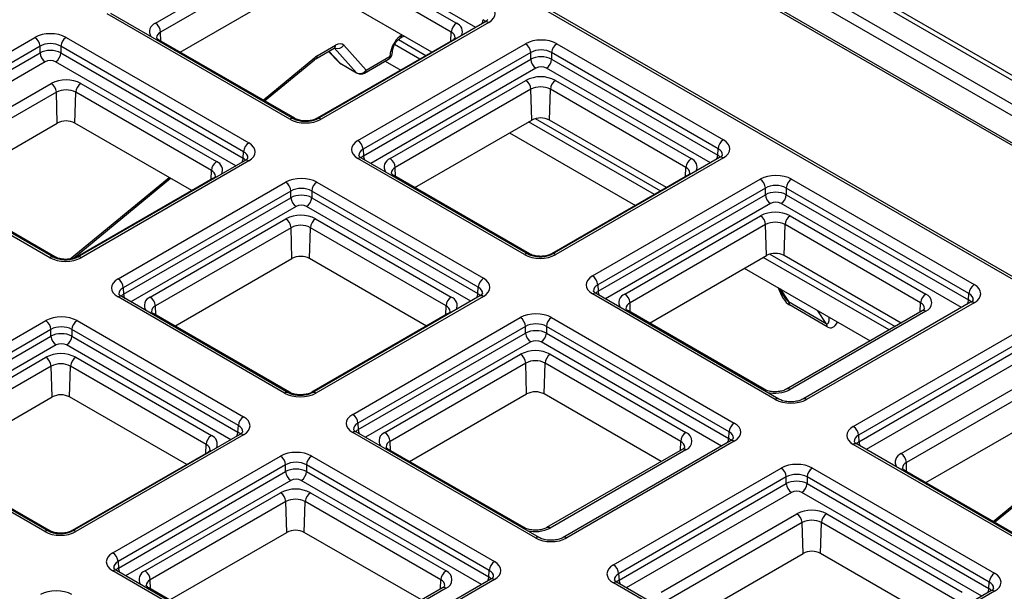
# Model space of a CAD drawing. Units: millimetres. Extents: x 8 to 771, y 1 to 291.
# Drawn here: x 331 to 365, y 172 to 192 of the extents above; entities that cross this region are included whole.
import ezdxf

# ---------------------------------------------------------------- set-up
doc = ezdxf.new("R2010")
doc.units = ezdxf.units.MM

msp = doc.modelspace()

# ---------------------------------------------------------------- linework, layer by layer
at = {"color": 7, "linetype": 'Continuous', "lineweight": 25}
for p, q in [((392.1709, 174.0997), (325.822, 212.4022)), ((392.4209, 174.1245), (326.072, 212.4269)), ((326.6192, 211.1385), (389.982, 174.56)), ((389.8053, 174.261), (326.4425, 210.8395)), ((382.4445, 172.9752), (323.874, 206.7872)), ((382.5695, 172.9876), (323.999, 206.7996)), ((379.2345, 179.3559), (335.9877, 204.3217)), ((379.3595, 179.3682), (336.1126, 204.3341)), ((335.9248, 191.7414), (340.521, 194.3947)), ((341.5325, 194.3947), (346.1287, 191.7414)), ((340.6977, 194.0957), (336.1015, 191.4424)), ((345.952, 191.4424), (341.3558, 194.0957)), ((336.7608, 190.7594), (340.7287, 193.05)), ((345.2926, 190.7594), (341.3247, 193.05)), ((340.4782, 188.4862), (334.284, 192.062)), ((340.6032, 188.4986), (334.409, 192.0744)), ((347.0956, 191.7789), (341.4132, 188.4986)), ((347.2206, 191.7666), (341.5382, 188.4862)), ((326.1523, 187.9796), (331.8347, 191.26)), ((332.8947, 191.26), (339.0889, 187.6842)), ((344.2186, 191.2317), (344.346, 191.3059)), ((332.0113, 190.961), (326.3289, 187.6806)), ((332.0113, 190.735), (332.0113, 190.961)), ((338.9122, 187.3852), (332.718, 190.961)), ((332.718, 190.961), (332.718, 190.735)), ((340.646, 188.5165), (336.0498, 191.1699)), ((346.0037, 191.1699), (341.4075, 188.5165)), ((341.4081, 190.6365), (342.0293, 190.998)), ((342.3098, 190.9964), (343.0675, 190.152)), ((342.7878, 187.7648), (348.4702, 191.0452)), ((349.5302, 191.0452), (355.1756, 187.7862)), ((326.3421, 187.4622), (332.0113, 190.735)), ((332.718, 190.735), (338.899, 187.1668)), ((341.3566, 190.5326), (341.9778, 190.8942)), ((341.7925, 190.7863), (342.1545, 190.4114)), ((342.7454, 190.0635), (341.9877, 190.9079)), ((348.6469, 190.7462), (342.9645, 187.4658)), ((343.0675, 190.152), (343.8791, 190.6245)), ((343.8791, 190.6245), (343.9055, 190.7904)), ((343.9487, 190.6973), (343.9751, 190.8632)), ((348.6469, 190.5202), (348.6469, 190.7462)), ((354.9989, 187.4872), (349.3535, 190.7462)), ((349.3535, 190.7462), (349.3535, 190.5202)), ((339.6207, 189.1084), (341.313, 190.5017)), ((342.1895, 190.3844), (342.7454, 190.0635)), ((342.2093, 190.3686), (342.7652, 190.0477)), ((342.9777, 187.2474), (348.6469, 190.5202)), ((343.016, 190.0481), (343.8276, 190.5206)), ((343.7168, 190.4561), (344.2421, 190.1529)), ((349.3535, 190.5202), (354.9857, 187.2688)), ((327.7931, 187.0471), (332.3893, 189.7004)), ((333.4007, 189.7004), (337.9969, 187.0471)), ((343.8797, 187.1491), (348.4759, 189.8024)), ((349.4874, 189.8024), (354.0836, 187.1491)), ((332.5659, 189.4014), (327.9697, 186.7481)), ((332.597, 188.3556), (332.5659, 189.4014)), ((333.193, 188.3556), (333.2241, 189.4014)), ((337.8203, 186.7481), (333.2241, 189.4014)), ((348.6526, 189.5034), (344.0564, 186.8501)), ((348.6837, 188.4577), (348.6526, 189.5034)), ((349.2797, 188.4577), (349.3108, 189.5034)), ((353.907, 186.8501), (349.3108, 189.5034)), ((328.6291, 186.065), (332.597, 188.3556)), ((337.1609, 186.065), (333.193, 188.3556)), ((344.7158, 186.1671), (348.6837, 188.4577)), ((353.2476, 186.1671), (349.2797, 188.4577)), ((347.9311, 188.0232), (352.197, 185.5606)), ((332.3465, 183.7918), (326.1523, 187.3677)), ((332.4715, 183.8042), (326.2772, 187.3801)), ((338.899, 187.1668), (338.9122, 187.3852)), ((342.9645, 187.4658), (342.9777, 187.2474)), ((354.9857, 187.2688), (354.9989, 187.4872)), ((338.9639, 187.0846), (333.2815, 183.8042)), ((339.0889, 187.0722), (333.4065, 183.7918)), ((348.4332, 183.8939), (342.7878, 187.1529)), ((348.5581, 183.9063), (342.9128, 187.1653)), ((355.0506, 187.1866), (349.3682, 183.9063)), ((355.1756, 187.1743), (349.4932, 183.8939)), ((348.6009, 183.9242), (344.0047, 186.5776)), ((353.9586, 186.5776), (349.3624, 183.9242)), ((332.5142, 183.8222), (327.9181, 186.4755)), ((333.1359, 183.7693), (336.434, 186.4847)), ((337.872, 186.4755), (333.2758, 183.8222)), ((334.6561, 183.0705), (340.3385, 186.3509)), ((341.3985, 186.3509), (347.0439, 183.0919)), ((350.7427, 183.1725), (356.4251, 186.4529)), ((357.4852, 186.4529), (363.6794, 182.8771)), ((340.5151, 186.0519), (334.8327, 182.7715)), ((340.5151, 185.8259), (340.5151, 186.0519)), ((346.8672, 182.7929), (341.2218, 186.0519)), ((341.2218, 186.0519), (341.2218, 185.8259)), ((356.6018, 186.1539), (350.9194, 182.8735)), ((350.9326, 182.6551), (356.6018, 185.9279)), ((356.6018, 185.9279), (356.6018, 186.1539)), ((363.5027, 182.5781), (357.3085, 186.1539)), ((357.3085, 186.1539), (357.3085, 185.9279)), ((357.3085, 185.9279), (363.4895, 182.3597)), ((334.8459, 182.5531), (340.5151, 185.8259)), ((341.2218, 185.8259), (346.854, 182.5745)), ((335.748, 182.4548), (340.3442, 185.1081)), ((341.3557, 185.1081), (345.9519, 182.4548)), ((351.8347, 182.5568), (356.4309, 185.2101)), ((356.6076, 184.9111), (352.0114, 182.2578)), ((356.6386, 183.8654), (356.6076, 184.9111)), ((357.2346, 183.8654), (357.2657, 184.9111)), ((361.8619, 182.2578), (357.2657, 184.9111)), ((357.4424, 185.2101), (362.0386, 182.5568)), ((340.5209, 184.8091), (335.9247, 182.1558)), ((340.552, 183.7633), (340.5209, 184.8091)), ((341.148, 183.7633), (341.179, 184.8091)), ((345.7752, 182.1558), (341.179, 184.8091)), ((336.5841, 181.4727), (340.552, 183.7633)), ((345.1158, 181.4727), (341.148, 183.7633)), ((352.6707, 181.5748), (356.6386, 183.8654)), ((361.2025, 181.5748), (357.2346, 183.8654)), ((355.8861, 183.4309), (360.152, 180.9683)), ((334.8327, 182.7715), (334.8459, 182.5531)), ((346.854, 182.5745), (346.8672, 182.7929)), ((357.0619, 178.9971), (350.8677, 182.573)), ((350.9194, 182.8735), (350.9326, 182.6551)), ((357.0486, 182.7599), (357.2653, 182.432)), ((363.4895, 182.3597), (363.5027, 182.5781)), ((340.3014, 179.1995), (334.6561, 182.4585)), ((340.4264, 179.2119), (334.781, 182.4709)), ((346.9189, 182.4923), (341.2365, 179.2119)), ((347.0439, 182.4799), (341.3614, 179.1995)), ((356.937, 178.9847), (350.7427, 182.5606)), ((357.3824, 182.3016), (358.6642, 181.5617)), ((363.5544, 182.2775), (357.872, 178.9971)), ((363.6794, 182.2651), (357.997, 178.9847)), ((356.5559, 179.3319), (351.9597, 181.9853)), ((361.9136, 181.9853), (357.3174, 179.3319)), ((358.6969, 181.4485), (357.4151, 182.1885)), ((362.0386, 181.9729), (357.4424, 179.3196)), ((326.5243, 178.3761), (332.2067, 181.6565)), ((333.2668, 181.6565), (338.9121, 178.3975)), ((340.4692, 179.2299), (335.873, 181.8832)), ((345.8269, 181.8832), (341.2307, 179.2299)), ((342.611, 178.4782), (348.2934, 181.7586)), ((349.3534, 181.7586), (355.5477, 178.1827)), ((332.3834, 181.3575), (326.701, 178.0771)), ((332.3834, 181.1315), (332.3834, 181.3575)), ((338.7355, 178.0985), (333.0901, 181.3575)), ((333.0901, 181.3575), (333.0901, 181.1315)), ((348.4701, 181.4596), (342.7877, 178.1792)), ((348.4701, 181.2336), (348.4701, 181.4596)), ((355.371, 177.8837), (349.1768, 181.4596)), ((349.1768, 181.4596), (349.1768, 181.2336)), ((359.5816, 178.07), (365.264, 181.3504)), ((326.7142, 177.8587), (332.3834, 181.1315)), ((333.0901, 181.1315), (338.7222, 177.8801)), ((342.8009, 177.9608), (348.4701, 181.2336)), ((349.1768, 181.2336), (355.3578, 177.6653)), ((365.4407, 181.0514), (359.7582, 177.771)), ((359.7715, 177.5526), (365.4407, 180.8254)), ((327.6163, 177.7604), (332.2125, 180.4137)), ((333.224, 180.4137), (337.8202, 177.7604)), ((343.703, 177.8625), (348.2992, 180.5158)), ((349.3107, 180.5158), (353.9068, 177.8625)), ((332.3892, 180.1147), (327.793, 177.4614)), ((332.4202, 179.069), (332.3892, 180.1147)), ((333.0162, 179.069), (333.0473, 180.1147)), ((337.6435, 177.4614), (333.0473, 180.1147)), ((348.4758, 180.2168), (343.8796, 177.5635)), ((348.5069, 179.171), (348.4758, 180.2168)), ((349.1029, 179.171), (349.134, 180.2168)), ((353.7302, 177.5635), (349.134, 180.2168)), ((361.2039, 177.1481), (365.8001, 179.8014)), ((365.9767, 179.5024), (361.3805, 176.8491)), ((328.4523, 176.7784), (332.4202, 179.069)), ((336.9841, 176.7784), (333.0162, 179.069)), ((344.539, 176.8804), (348.5069, 179.171)), ((353.0708, 176.8804), (349.1029, 179.171)), ((362.0399, 176.1661), (366.0078, 178.4567)), ((338.7222, 177.8801), (338.7355, 178.0985)), ((342.7877, 178.1792), (342.8009, 177.9608)), ((332.1697, 174.5052), (326.5243, 177.7642)), ((332.2947, 174.5176), (326.6493, 177.7766)), ((338.7871, 177.798), (333.1047, 174.5176)), ((338.9121, 177.7856), (333.2297, 174.5052)), ((348.8052, 174.2904), (342.611, 177.8662)), ((348.9302, 174.3028), (342.736, 177.8786)), ((355.4227, 177.5832), (349.7403, 174.3028)), ((355.5477, 177.5708), (349.8652, 174.2904)), ((355.3578, 177.6653), (355.371, 177.8837)), ((359.7582, 177.771), (359.7715, 177.5526)), ((348.4242, 174.6376), (343.828, 177.2909)), ((353.7819, 177.2909), (349.1857, 174.6376)), ((353.9068, 177.2785), (349.3107, 174.6252)), ((365.7573, 173.8929), (359.5816, 177.458)), ((365.8823, 173.9053), (359.7066, 177.4704)), ((332.3375, 174.5355), (327.7413, 177.1889)), ((337.6952, 177.1889), (333.099, 174.5355)), ((334.4793, 173.7838), (340.1617, 177.0642)), ((341.2217, 177.0642), (347.4159, 173.4884)), ((340.3384, 176.7652), (334.656, 173.4848)), ((340.3384, 176.5392), (340.3384, 176.7652)), ((347.2393, 173.1894), (341.045, 176.7652)), ((341.045, 176.7652), (341.045, 176.5392)), ((351.4498, 173.3756), (357.1323, 176.656)), ((358.1923, 176.656), (364.368, 173.0909)), ((365.925, 173.9232), (361.3289, 176.5766)), ((334.6692, 173.2665), (340.3384, 176.5392)), ((341.045, 176.5392), (347.226, 172.971)), ((357.3089, 176.357), (351.6265, 173.0766)), ((357.3089, 176.131), (357.3089, 176.357)), ((364.1913, 172.7919), (358.0156, 176.357)), ((358.0156, 176.357), (358.0156, 176.131)), ((351.6397, 172.8582), (357.3089, 176.131)), ((358.0156, 176.131), (364.1781, 172.5735)), ((364.3694, 174.8213), (366.0617, 176.2146)), ((335.5712, 173.1681), (340.1674, 175.8214)), ((341.1789, 175.8214), (345.7751, 173.1681)), ((340.3441, 175.5224), (335.7479, 172.8691)), ((340.3752, 174.4767), (340.3441, 175.5224)), ((340.9712, 174.4767), (341.0023, 175.5224)), ((345.5984, 172.8691), (341.0023, 175.5224)), ((353.0721, 172.4538), (357.6683, 175.1071)), ((358.6798, 175.1071), (363.276, 172.4538)), ((357.845, 174.8081), (353.2488, 172.1548)), ((357.8761, 173.7623), (357.845, 174.8081)), ((358.4721, 173.7623), (358.5031, 174.8081)), ((363.0993, 172.1548), (358.5031, 174.8081)), ((336.4073, 172.1861), (340.3752, 174.4767)), ((344.9391, 172.1861), (340.9712, 174.4767)), ((353.9082, 171.4717), (357.8761, 173.7623)), ((362.44, 171.4717), (358.4721, 173.7623)), ((334.656, 173.4848), (334.6692, 173.2665)), ((340.6735, 169.5961), (334.4793, 173.1719)), ((340.7985, 169.6084), (334.6043, 173.1843)), ((347.226, 172.971), (347.2393, 173.1894)), ((351.6265, 173.0766), (351.6397, 172.8582)), ((340.2924, 169.9432), (335.6962, 172.5966)), ((345.6501, 172.5966), (341.0539, 169.9432)), ((345.7751, 172.5842), (341.1789, 169.9309)), ((347.2909, 172.8888), (341.6085, 169.6084)), ((347.4159, 172.8764), (341.7335, 169.5961)), ((357.6255, 169.1985), (351.4498, 172.7637)), ((357.7505, 169.2109), (351.5748, 172.7761)), ((364.1781, 172.5735), (364.1913, 172.7919)), ((364.243, 172.4913), (358.5606, 169.2109)), ((364.368, 172.4789), (358.6856, 169.1985))]:
    msp.add_line(p, q, dxfattribs=at)
at = {"color": 1, "linetype": 'Continuous', "lineweight": 25}
for p, q in [((346.7871, 191.6008), (340.6731, 195.1303)), ((336.1106, 191.1347), (336.1015, 191.4424)), ((344.2701, 191.3356), (344.2822, 191.3427)), ((345.9429, 191.1347), (345.952, 191.4424)), ((344.8854, 190.5243), (344.0312, 191.0174)), ((344.1589, 191.185), (345.0944, 190.6449)), ((339.5738, 189.1355), (341.3314, 190.5826)), ((341.7982, 190.7896), (342.1895, 190.3844)), ((332.188, 190.436), (326.5858, 187.2019)), ((338.6553, 186.9065), (332.5413, 190.436)), ((348.8235, 190.2212), (343.2214, 186.9871)), ((354.742, 187.0085), (349.1769, 190.2212)), ((352.8404, 185.932), (348.5745, 188.3946)), ((348.8007, 188.5054), (353.0494, 186.0526)), ((337.8111, 186.4404), (337.8203, 186.7481)), ((344.0656, 186.5424), (344.0564, 186.8501)), ((353.8978, 186.5424), (353.907, 186.8501)), ((333.0292, 183.7471), (336.387, 186.5118)), ((356.7785, 185.6289), (351.1763, 182.3948)), ((363.2458, 182.0994), (357.1318, 185.6289)), ((340.6918, 185.5269), (335.0896, 182.2928)), ((346.6103, 182.3142), (341.0451, 185.5269)), ((356.7556, 183.9131), (361.0043, 181.4604)), ((360.7953, 181.3397), (356.5294, 183.8023)), ((357.0987, 182.7309), (357.3824, 182.3016)), ((352.0205, 181.9502), (352.0114, 182.2578)), ((361.8528, 181.9502), (361.8619, 182.2578)), ((335.9338, 181.8481), (335.9247, 182.1558)), ((345.7661, 181.8481), (345.7752, 182.1558)), ((358.6642, 181.5617), (358.3805, 181.991)), ((348.6468, 180.9346), (343.0446, 177.7005)), ((355.1141, 177.405), (349.0001, 180.9346)), ((332.5601, 180.8325), (326.9579, 177.5984)), ((338.4786, 177.6198), (332.9134, 180.8325)), ((365.6173, 180.5264), (360.0151, 177.2923)), ((337.6344, 177.1538), (337.6435, 177.4614)), ((343.8888, 177.2558), (343.8796, 177.5635)), ((353.721, 177.2558), (353.7302, 177.5635)), ((361.3897, 176.5414), (361.3805, 176.8491)), ((340.515, 176.2402), (334.9128, 173.0061)), ((346.9824, 172.7107), (340.8684, 176.2402)), ((364.3225, 174.8483), (366.0801, 176.2954)), ((357.4856, 175.832), (351.8834, 172.5979)), ((363.9344, 172.3132), (357.8389, 175.832)), ((335.7571, 172.5615), (335.7479, 172.8691)), ((345.5893, 172.5615), (345.5984, 172.8691))]:
    msp.add_line(p, q, dxfattribs=at)
at = {"color": 1, "linetype": 'Continuous', "lineweight": 25, "flags": 128}
for points in [[(342.1545, 190.4114), (342.1592, 190.4068), (342.1895, 190.3844)], [(342.1895, 190.3844), (342.2027, 190.3729), (342.2093, 190.3686)], [(342.7454, 190.0635), (342.7586, 190.0519), (342.7652, 190.0477)]]:
    msp.add_lwpolyline(points, dxfattribs=at)
at = {"color": 1, "linetype": 'Continuous', "lineweight": 25}
for centre, radius, start, end in [((336.0308, 191.4534), 0.3069, 110.21198, 212.84667), ((346.0205, 191.4504), 0.3104, 335.41654, 69.61245), ((346.6727, 191.8815), 0.3586, 333.14286, 356.74221), ((347.1476, 191.6667), 0.1237, 53.82896, 114.86058), ((336.1863, 191.2381), 0.2212, 112.55115, 177.84552), ((344.1493, 191.3306), 0.1209, 305.85583, 2.36494), ((345.8619, 191.2348), 0.2263, 2.28254, 66.54822), ((336.0014, 191.0791), 0.1028, 61.93493, 110.21069), ((341.9091, 190.9929), 0.1203, 304.81919, 2.44718), ((342.0958, 191.1418), 0.2587, 247.77936, 325.80512), ((346.049, 191.0896), 0.0921, 83.11904, 119.43889), ((341.2547, 190.5575), 0.0807, 316.27143, 18.12124), ((341.2877, 190.6314), 0.1206, 305.32636, 2.4071), ((343.7589, 190.6193), 0.1203, 304.81919, 2.44718), ((343.8497, 190.7222), 0.102, 286.70976, 345.85127), ((343.876, 190.8884), 0.1024, 286.76674, 345.27659), ((342.9473, 190.1469), 0.1203, 304.81919, 2.44718), ((340.5509, 188.39), 0.1205, 64.50345, 127.08133), ((340.5977, 188.4253), 0.1033, 63.24614, 110.14013), ((341.4528, 188.436), 0.0924, 83.15997, 118.12075), ((341.465, 188.3857), 0.1244, 53.92833, 113.77113), ((343.3357, 187.2678), 0.3586, 183.25779, 206.85714), ((354.6277, 187.2892), 0.3586, 333.14286, 356.74221), ((337.8888, 186.7561), 0.3104, 335.41654, 69.61245), ((338.541, 187.1871), 0.3586, 333.14286, 356.74221), ((339.0159, 186.9724), 0.1237, 53.82896, 114.86058), ((342.8604, 187.0569), 0.1203, 64.19874, 127.11172), ((343.9858, 186.8611), 0.3069, 110.21198, 212.84667), ((353.9755, 186.8581), 0.3104, 335.41654, 69.61245), ((355.1026, 187.0744), 0.1237, 53.82896, 114.86058), ((337.7302, 186.5404), 0.2263, 2.28254, 66.54822), ((344.1412, 186.6458), 0.2212, 112.55115, 177.84552), ((343.9564, 186.4868), 0.1028, 61.93493, 110.21069), ((353.8169, 186.6425), 0.2263, 2.28254, 66.54822), ((354.0039, 186.4973), 0.0921, 83.11904, 119.43889), ((337.9172, 186.3953), 0.0921, 83.11904, 119.43889), ((348.5058, 183.7977), 0.1205, 64.50345, 127.08133), ((348.5526, 183.833), 0.1033, 63.24614, 110.14013), ((349.4078, 183.8437), 0.0924, 83.15997, 118.12075), ((349.4199, 183.7934), 0.1244, 53.92833, 113.77113), ((332.4191, 183.6957), 0.1205, 64.50345, 127.08133), ((332.4659, 183.731), 0.1033, 63.24614, 110.14013), ((333.3211, 183.7416), 0.0924, 83.15997, 118.12075), ((333.3333, 183.6913), 0.1244, 53.92833, 113.77113), ((346.496, 182.5949), 0.3586, 333.14286, 356.74221), ((350.8154, 182.4646), 0.1203, 64.19874, 127.11172), ((351.2906, 182.6755), 0.3586, 183.25779, 206.85714), ((334.7287, 182.3626), 0.1203, 64.19874, 127.11172), ((335.204, 182.5735), 0.3586, 183.25779, 206.85714), ((335.854, 182.1668), 0.3069, 110.21198, 212.84667), ((345.8437, 182.1638), 0.3104, 335.41654, 69.61245), ((346.9709, 182.3801), 0.1237, 53.82896, 114.86058), ((351.9407, 182.2688), 0.3069, 110.21198, 212.84667), ((352.0962, 182.0535), 0.2212, 112.55115, 177.84552), ((361.7718, 182.0502), 0.2263, 2.28254, 66.54822), ((363.1315, 182.3801), 0.3586, 333.14286, 356.74221), ((363.6064, 182.1653), 0.1237, 53.82896, 114.86058), ((336.0095, 181.9515), 0.2212, 112.55115, 177.84552), ((345.6852, 181.9481), 0.2263, 2.28254, 66.54822), ((351.9113, 181.8945), 0.1028, 61.93493, 110.21069), ((361.9656, 181.873), 0.1237, 53.82896, 114.86058), ((335.8246, 181.7925), 0.1028, 61.93493, 110.21069), ((345.8722, 181.803), 0.0921, 83.11904, 119.43889), ((340.4209, 179.1387), 0.1033, 63.24614, 110.14013), ((341.276, 179.1493), 0.0924, 83.15997, 118.12075), ((356.5076, 179.2407), 0.1033, 63.24614, 110.14013), ((356.9319, 180.3254), 1.128, 255.79769, 296.90611), ((357.3691, 179.219), 0.1244, 53.93535, 113.69484), ((340.3741, 179.1034), 0.1205, 64.50345, 127.08133), ((341.2882, 179.099), 0.1244, 53.92833, 113.77113), ((357.0096, 178.8886), 0.1205, 64.50345, 127.08133), ((357.9237, 178.8842), 0.1244, 53.92833, 113.77113), ((343.1589, 177.9812), 0.3586, 183.25779, 206.85714), ((337.712, 177.4694), 0.3104, 335.41654, 69.61245), ((338.3642, 177.9005), 0.3586, 333.14286, 356.74221), ((338.8391, 177.6857), 0.1237, 53.82896, 114.86058), ((342.6836, 177.7703), 0.1203, 64.19874, 127.11172), ((343.809, 177.5745), 0.3069, 110.21198, 212.84667), ((354.9998, 177.6857), 0.3586, 333.14286, 356.74221), ((355.4747, 177.4709), 0.1237, 53.82896, 114.86058), ((337.5534, 177.2538), 0.2263, 2.28254, 66.54822), ((343.9645, 177.3592), 0.2212, 112.55115, 177.84552), ((343.7796, 177.2002), 0.1028, 61.93493, 110.21069), ((353.6401, 177.3558), 0.2263, 2.28254, 66.54822), ((353.8339, 177.1787), 0.1237, 53.82896, 114.86058), ((359.6542, 177.3621), 0.1203, 64.19874, 127.11172), ((360.1295, 177.573), 0.3586, 183.25779, 206.85714), ((337.7405, 177.1086), 0.0921, 83.11904, 119.43889), ((361.3099, 176.8601), 0.3069, 110.21198, 212.84667), ((361.4654, 176.6448), 0.2212, 112.55115, 177.84552), ((361.2805, 176.4858), 0.1028, 61.93493, 110.21069), ((348.3758, 174.5464), 0.1033, 63.24614, 110.14013), ((348.8002, 175.6311), 1.128, 255.79769, 296.90611), ((349.2374, 174.5246), 0.1244, 53.93535, 113.69484), ((332.2424, 174.409), 0.1205, 64.50345, 127.08133), ((332.2892, 174.4443), 0.1033, 63.24614, 110.14013), ((333.1443, 174.455), 0.0924, 83.15997, 118.12075), ((333.1565, 174.4047), 0.1244, 53.92833, 113.77113), ((348.8779, 174.1943), 0.1205, 64.50345, 127.08133), ((349.792, 174.1899), 0.1244, 53.92833, 113.77113), ((335.0272, 173.2868), 0.3586, 183.25779, 206.85714), ((334.5519, 173.0759), 0.1203, 64.19874, 127.11172), ((335.6773, 172.8801), 0.3069, 110.21198, 212.84667), ((346.868, 172.9914), 0.3586, 333.14286, 356.74221), ((347.3429, 172.7766), 0.1237, 53.82896, 114.86058), ((335.8327, 172.6649), 0.2212, 112.55115, 177.84552), ((335.6479, 172.5059), 0.1028, 61.93493, 110.21069), ((345.5084, 172.6615), 0.2263, 2.28254, 66.54822), ((345.7021, 172.4844), 0.1237, 53.82896, 114.86058), ((351.5225, 172.6677), 0.1203, 64.19874, 127.11172), ((351.9977, 172.8786), 0.3586, 183.25779, 206.85714), ((363.8201, 172.5939), 0.3586, 333.14286, 356.74221), ((364.295, 172.3791), 0.1237, 53.82896, 114.86058)]:
    msp.add_arc(centre, radius, start, end, dxfattribs=at)
at = {"color": 7, "linetype": 'Continuous', "lineweight": 25}
for centre, radius, start, end in [((335.7162, 191.4165), 0.3861, 3.84994, 57.3049), ((346.3372, 191.4165), 0.3861, 122.6951, 176.15006), ((331.6261, 190.9351), 0.3861, 3.84994, 57.3049), ((333.1032, 190.9351), 0.3861, 122.6951, 176.15006), ((348.2616, 190.7203), 0.3861, 3.84994, 57.3049), ((349.7388, 190.7203), 0.3861, 122.6951, 176.15006), ((332.3966, 190.7609), 0.3861, 183.84994, 237.3049), ((332.3328, 190.7609), 0.3861, 302.6951, 356.15006), ((343.7018, 190.7366), 0.25, 300.20622, 350.93745), ((342.3343, 190.5851), 0.25, 223.99664, 240.00269), ((349.0321, 190.5461), 0.3861, 183.84994, 237.3049), ((348.9683, 190.5461), 0.3861, 302.6951, 356.15006), ((342.8549, 190.2954), 0.2564, 244.7241, 326.00998), ((342.8902, 190.2642), 0.25, 240.00269, 300.20622), ((348.9817, 188.8263), 1.0993, 62.60967, 117.39033), ((332.895, 188.7243), 1.0993, 62.60967, 117.39033), ((332.1807, 189.3755), 0.3861, 3.84994, 57.3049), ((333.6093, 189.3755), 0.3861, 122.6951, 176.15006), ((348.2674, 189.4775), 0.3861, 3.84994, 57.3049), ((348.9817, 188.8683), 0.7153, 62.60967, 117.39033), ((349.696, 189.4775), 0.3861, 122.6951, 176.15006), ((332.895, 188.7663), 0.7153, 62.60967, 117.39033), ((332.895, 187.7805), 0.6477, 62.60967, 117.39033), ((348.9817, 187.8826), 0.6477, 62.60967, 117.39033), ((339.2975, 187.3592), 0.3861, 122.6951, 176.15006), ((342.5792, 187.4399), 0.3861, 3.84994, 57.3049), ((355.3841, 187.4613), 0.3861, 122.6951, 176.15006), ((338.2055, 186.7221), 0.3861, 122.6951, 176.15006), ((343.6712, 186.8242), 0.3861, 3.84994, 57.3049), ((354.2922, 186.8242), 0.3861, 122.6951, 176.15006), ((340.1299, 186.0259), 0.3861, 3.84994, 57.3049), ((341.607, 186.0259), 0.3861, 122.6951, 176.15006), ((356.2166, 186.128), 0.3861, 3.84994, 57.3049), ((357.6937, 186.128), 0.3861, 122.6951, 176.15006), ((356.987, 185.9538), 0.3861, 183.84994, 237.3049), ((356.9233, 185.9538), 0.3861, 302.6951, 356.15006), ((340.9004, 185.8518), 0.3861, 183.84994, 237.3049), ((340.8366, 185.8518), 0.3861, 302.6951, 356.15006), ((356.9366, 184.234), 1.0993, 62.60967, 117.39033), ((340.85, 184.132), 1.0993, 62.60967, 117.39033), ((340.1357, 184.7832), 0.3861, 3.84994, 57.3049), ((341.5643, 184.7832), 0.3861, 122.6951, 176.15006), ((356.2223, 184.8852), 0.3861, 3.84994, 57.3049), ((356.9366, 184.276), 0.7153, 62.60967, 117.39033), ((357.6509, 184.8852), 0.3861, 122.6951, 176.15006), ((340.85, 184.174), 0.7153, 62.60967, 117.39033), ((356.9366, 183.2903), 0.6477, 62.60967, 117.39033), ((340.85, 183.1882), 0.6477, 62.60967, 117.39033), ((334.4475, 182.7456), 0.3861, 3.84994, 57.3049), ((347.2524, 182.7669), 0.3861, 122.6951, 176.15006), ((350.5342, 182.8476), 0.3861, 3.84994, 57.3049), ((363.8879, 182.5521), 0.3861, 122.6951, 176.15006), ((335.5395, 182.1298), 0.3861, 3.84994, 57.3049), ((346.1605, 182.1298), 0.3861, 122.6951, 176.15006), ((351.6261, 182.2319), 0.3861, 3.84994, 57.3049), ((357.1915, 182.1852), 0.2236, 0.84713, 31.385), ((362.2471, 182.2319), 0.3861, 122.6951, 176.15006), ((361.9278, 182.2648), 0.3123, 290.78342, 69.21658), ((331.9982, 181.3316), 0.3861, 3.84994, 57.3049), ((333.4753, 181.3316), 0.3861, 122.6951, 176.15006), ((348.0849, 181.4336), 0.3861, 3.84994, 57.3049), ((349.562, 181.4336), 0.3861, 122.6951, 176.15006), ((358.4733, 181.4452), 0.2236, 0.84713, 31.385), ((332.7686, 181.1574), 0.3861, 183.84994, 237.3049), ((332.7049, 181.1574), 0.3861, 302.6951, 356.15006), ((348.8553, 181.2595), 0.3861, 183.84994, 237.3049), ((348.7915, 181.2595), 0.3861, 302.6951, 356.15006), ((348.8049, 179.5397), 1.0993, 62.60967, 117.39033), ((332.7182, 179.4377), 1.0993, 62.60967, 117.39033), ((332.0039, 180.0888), 0.3861, 3.84994, 57.3049), ((333.4325, 180.0888), 0.3861, 122.6951, 176.15006), ((348.0906, 180.1909), 0.3861, 3.84994, 57.3049), ((348.8049, 179.5817), 0.7153, 62.60967, 117.39033), ((349.5192, 180.1909), 0.3861, 122.6951, 176.15006), ((332.7182, 179.4796), 0.7153, 62.60967, 117.39033), ((348.8049, 178.5959), 0.6477, 62.60967, 117.39033), ((332.7182, 178.4939), 0.6477, 62.60967, 117.39033), ((339.1207, 178.0726), 0.3861, 122.6951, 176.15006), ((342.4025, 178.1533), 0.3861, 3.84994, 57.3049), ((355.7562, 177.8578), 0.3861, 122.6951, 176.15006), ((359.373, 177.7451), 0.3861, 3.84994, 57.3049), ((338.0287, 177.4355), 0.3861, 122.6951, 176.15006), ((343.4944, 177.5375), 0.3861, 3.84994, 57.3049), ((354.1154, 177.5375), 0.3861, 122.6951, 176.15006), ((353.796, 177.5705), 0.3123, 290.78342, 69.21658), ((339.9531, 176.7393), 0.3861, 3.84994, 57.3049), ((341.4303, 176.7393), 0.3861, 122.6951, 176.15006), ((360.9953, 176.8232), 0.3861, 3.84994, 57.3049), ((356.9237, 176.3311), 0.3861, 3.84994, 57.3049), ((358.4008, 176.3311), 0.3861, 122.6951, 176.15006), ((340.7236, 176.5651), 0.3861, 183.84994, 237.3049), ((340.6598, 176.5651), 0.3861, 302.6951, 356.15006), ((340.6732, 174.8454), 1.0993, 62.60967, 117.39033), ((357.6942, 176.1569), 0.3861, 183.84994, 237.3049), ((357.6304, 176.1569), 0.3861, 302.6951, 356.15006), ((339.9589, 175.4965), 0.3861, 3.84994, 57.3049), ((340.6732, 174.8873), 0.7153, 62.60967, 117.39033), ((341.3875, 175.4965), 0.3861, 122.6951, 176.15006), ((358.1741, 174.131), 1.0993, 62.60967, 117.39033), ((357.4598, 174.7822), 0.3861, 3.84994, 57.3049), ((358.8884, 174.7822), 0.3861, 122.6951, 176.15006), ((358.1741, 174.173), 0.7153, 62.60967, 117.39033), ((340.6732, 173.9016), 0.6477, 62.60967, 117.39033), ((334.2707, 173.4589), 0.3861, 3.84994, 57.3049), ((358.1741, 173.1872), 0.6477, 62.60967, 117.39033), ((347.6245, 173.1634), 0.3861, 122.6951, 176.15006), ((351.2413, 173.0507), 0.3861, 3.84994, 57.3049), ((335.3627, 172.8432), 0.3861, 3.84994, 57.3049), ((345.9837, 172.8432), 0.3861, 122.6951, 176.15006), ((345.6643, 172.8762), 0.3123, 290.78342, 69.21658), ((364.5765, 172.7659), 0.3861, 122.6951, 176.15006)]:
    msp.add_arc(centre, radius, start, end, dxfattribs=at)
for centre, major_axis, ratio, start_param, end_param in [((346.6893, 192.0725), (0.7509, 0), 0.576585, 5.4983961, 7.0679745), ((332.3647, 190.9533), (0.75, 0), 0.5779913, 0.7860072, 2.3555855), ((344.2516, 190.938), (0.267, 0.423), 0.5441019, 0.8068371, 2.2380071), ((332.3647, 190.7492), (0.5, 0), 0.5988325, 0.7860072, 2.3555855), ((342.0107, 190.6005), (0.267, 0.423), 0.5441019, 6.1300913, 7.0900224), ((349.0002, 190.7385), (0.75, 0), 0.5779913, 0.7860072, 2.3555855), ((332.3647, 190.5379), (0.5, 0), 0.5571501, 0.7860072, 2.3555855), ((341.3896, 190.2389), (0.267, 0.423), 0.5441019, 0.8068371, 1.0253771), ((349.0002, 190.5344), (0.5, 0), 0.5988325, 0.7860072, 2.3555855), ((349.0002, 190.3231), (0.5, 0), 0.5571501, 0.7860072, 2.3555855), ((332.3647, 190.3338), (0.25, 0), 0.5779913, 0.7860072, 2.3555855), ((349.0002, 190.119), (0.25, 0), 0.5779913, 0.7860072, 2.3555855), ((341.0082, 188.7929), (0.75, 0), 0.5779913, 3.9275998, 5.4971782), ((338.5576, 187.3782), (0.7509, 0), 0.576585, 5.4983961, 7.0679745), ((343.3191, 187.4589), (0.7509, 0), 0.576585, 2.3568035, 3.9263818), ((354.6443, 187.4802), (0.7509, 0), 0.576585, 5.4983961, 7.0679745), ((356.9552, 186.1462), (0.75, 0), 0.5779913, 0.7860072, 2.3555855), ((340.8685, 186.0441), (0.75, 0), 0.5779913, 0.7860072, 2.3555855), ((356.9552, 185.9421), (0.5, 0), 0.5988325, 0.7860072, 2.3555855), ((340.8685, 185.84), (0.5, 0), 0.5988325, 0.7860072, 2.3555855), ((340.8685, 185.6288), (0.5, 0), 0.5571501, 0.7860072, 2.3555855), ((356.9552, 185.7308), (0.5, 0), 0.5571501, 0.7860072, 2.3555855), ((340.8685, 185.4246), (0.25, 0), 0.5779913, 0.7860072, 2.3555855), ((356.9552, 185.5267), (0.25, 0), 0.5779913, 0.7860072, 2.3555855), ((332.8765, 184.0985), (0.75, 0), 0.5779913, 3.9275998, 5.4971782), ((348.9632, 184.2006), (0.75, 0), 0.5779913, 3.9275998, 5.4971782), ((335.1874, 182.7645), (0.7509, 0), 0.576585, 2.3568035, 3.9263818), ((346.5126, 182.7859), (0.7509, 0), 0.576585, 5.4983961, 7.0679745), ((351.274, 182.8666), (0.7509, 0), 0.576585, 2.3568035, 3.9263818), ((363.1481, 182.5711), (0.7509, 0), 0.576585, 5.4983961, 7.0679745), ((348.8234, 181.4519), (0.75, 0), 0.5779913, 0.7860072, 2.3555855), ((332.7367, 181.3498), (0.75, 0), 0.5779913, 0.7860072, 2.3555855), ((348.8234, 181.2477), (0.5, 0), 0.5988325, 0.7860072, 2.3555855), ((332.7367, 181.1457), (0.5, 0), 0.5988325, 0.7860072, 2.3555855), ((332.7367, 180.9344), (0.5, 0), 0.5571501, 0.7860072, 2.3555855), ((348.8234, 181.0365), (0.5, 0), 0.5571501, 0.7860072, 2.3555855), ((348.8234, 180.8323), (0.25, 0), 0.5779913, 0.7860072, 2.3555855), ((332.7367, 180.7303), (0.25, 0), 0.5779913, 0.7860072, 2.3555855), ((340.8314, 179.5063), (0.75, 0), 0.5779913, 3.9275998, 5.4971782), ((357.467, 179.2915), (0.75, 0), 0.5779913, 3.9275998, 5.4971782), ((338.3808, 178.0915), (0.7509, 0), 0.576585, 5.4983961, 7.0679745), ((343.1423, 178.1722), (0.7509, 0), 0.576585, 2.3568035, 3.9263818), ((355.0164, 177.8768), (0.7509, 0), 0.576585, 5.4983961, 7.0679745), ((360.1129, 177.764), (0.7509, 0), 0.576585, 2.3568035, 3.9263818), ((340.6917, 176.7575), (0.75, 0), 0.5779913, 0.7860072, 2.3555855), ((340.6917, 176.5534), (0.5, 0), 0.5988325, 0.7860072, 2.3555855), ((340.6917, 176.3421), (0.5, 0), 0.5571501, 0.7860072, 2.3555855), ((357.6623, 176.3493), (0.75, 0), 0.5779913, 0.7860072, 2.3555855), ((340.6917, 176.138), (0.25, 0), 0.5779913, 0.7860072, 2.3555855), ((357.6623, 176.1452), (0.5, 0), 0.5988325, 0.7860072, 2.3555855), ((357.6623, 175.9339), (0.5, 0), 0.5571501, 0.7860072, 2.3555855), ((357.6623, 175.7298), (0.25, 0), 0.5779913, 0.7860072, 2.3555855), ((332.6997, 174.8119), (0.75, 0), 0.5779913, 3.9275998, 5.4971782), ((349.3352, 174.5971), (0.75, 0), 0.5779913, 3.9275998, 5.4971782), ((335.0106, 173.4779), (0.7509, 0), 0.576585, 2.3568035, 3.9263818), ((346.8846, 173.1824), (0.7509, 0), 0.576585, 5.4983961, 7.0679745), ((351.9811, 173.0697), (0.7509, 0), 0.576585, 2.3568035, 3.9263818), ((363.8367, 172.7849), (0.7509, 0), 0.576585, 5.4983961, 7.0679745), ((332.56, 172.0632), (0.75, 0), 0.5779913, 0.7860072, 2.3555855)]:
    msp.add_ellipse(centre, major_axis=major_axis, ratio=ratio, start_param=start_param, end_param=end_param, dxfattribs=at)
at = {"color": 1, "linetype": 'Continuous', "lineweight": 25}
for centre, major_axis, ratio, start_param, end_param in [((346.677, 191.6643), (0.4999, -0.0151), 0.5769365, 0.5010766, 0.8022078), ((338.5576, 187.1741), (0.5011, 0.0151), 0.575537, 6.2181447, 7.0506822), ((343.3191, 187.2547), (0.5011, -0.0151), 0.575537, 2.3740958, 3.1967358), ((343.3314, 187.0506), (0.4999, 0.0151), 0.5769365, 2.3393849, 2.6399677), ((354.6319, 187.072), (0.4999, -0.0151), 0.5769365, 0.5010766, 0.8022078), ((354.6443, 187.2761), (0.5011, 0.0151), 0.575537, 6.2181447, 7.0506822), ((338.5453, 186.9699), (0.4999, -0.0151), 0.5769365, 0.5010766, 0.8022078), ((335.1874, 182.5604), (0.5011, -0.0151), 0.575537, 2.3740958, 3.1967358), ((346.5002, 182.3776), (0.4999, -0.0151), 0.5769365, 0.5010766, 0.8022078), ((346.5126, 182.5818), (0.5011, 0.0151), 0.575537, 6.2181447, 7.0506822), ((351.274, 182.6624), (0.5011, -0.0151), 0.575537, 2.3740958, 3.1967358), ((351.2864, 182.4583), (0.4999, 0.0151), 0.5769365, 2.3393849, 2.6399677), ((357.3516, 183.5511), (-0.204, 1.3947), 0.353925, 2.0893975, 2.8688566), ((363.1481, 182.367), (0.5011, 0.0151), 0.575537, 6.2181447, 7.0506822), ((335.1997, 182.3562), (0.4999, 0.0151), 0.5769365, 2.3393849, 2.6399677), ((357.0868, 183.3822), (-0.3421, 1.0895), 0.1850138, 2.569352, 2.9428276), ((363.1357, 182.1628), (0.4999, -0.0151), 0.5769365, 0.5010766, 0.8022078), ((358.3686, 182.6422), (-0.3421, 1.0895), 0.1850138, 2.9428276, 3.7266792), ((358.6334, 182.8111), (-0.204, 1.3947), 0.353925, 2.8688566, 3.6233031), ((338.3808, 177.8874), (0.5011, 0.0151), 0.575537, 6.2181447, 7.0506822), ((343.1423, 177.9681), (0.5011, -0.0151), 0.575537, 2.3740958, 3.1967358), ((343.1547, 177.7639), (0.4999, 0.0151), 0.5769365, 2.3393849, 2.6399677), ((338.3685, 177.6833), (0.4999, -0.0151), 0.5769365, 0.5010766, 0.8022078), ((355.004, 177.4685), (0.4999, -0.0151), 0.5769365, 0.5010766, 0.8022078), ((355.0164, 177.6726), (0.5011, 0.0151), 0.575537, 6.2181447, 7.0506822), ((360.1129, 177.5599), (0.5011, -0.0151), 0.575537, 2.3740958, 3.1967358), ((360.1252, 177.3557), (0.4999, 0.0151), 0.5769365, 2.3393849, 2.6399677), ((335.0106, 173.2737), (0.5011, -0.0151), 0.575537, 2.3740958, 3.1967358), ((335.0229, 173.0696), (0.4999, 0.0151), 0.5769365, 2.3393849, 2.6399677), ((346.8723, 172.7741), (0.4999, -0.0151), 0.5769365, 0.5010766, 0.8022078), ((346.8846, 172.9783), (0.5011, 0.0151), 0.575537, 6.2181447, 7.0506822), ((351.9811, 172.8655), (0.5011, -0.0151), 0.575537, 2.3740958, 3.1967358), ((351.9935, 172.6614), (0.4999, 0.0151), 0.5769365, 2.3393849, 2.6399677), ((363.8243, 172.3766), (0.4999, -0.0151), 0.5769365, 0.5010766, 0.8022078), ((363.8367, 172.5808), (0.5011, 0.0151), 0.575537, 6.2181447, 7.0506822)]:
    msp.add_ellipse(centre, major_axis=major_axis, ratio=ratio, start_param=start_param, end_param=end_param, dxfattribs=at)
at = {"color": 7, "linetype": 'Continuous', "lineweight": 25}
for points, knots in [([(347.1888, 191.8653), (347.1898, 191.8645), (347.1917, 191.8629), (347.1544, 191.8156), (347.1099, 191.7878), (347.0956, 191.7789)], [0, 0, 0, 0, 0.4376151, 0.8202688, 1, 1, 1, 1]), ([(336.0498, 191.1699), (336.0333, 191.1804), (335.99, 191.2081), (335.9654, 191.2437), (335.9661, 191.2438), (335.9664, 191.2438)], [0, 0, 0, 0, 0.2582345, 0.6778249, 1, 1, 1, 1]), ([(343.9751, 190.8632), (343.9787, 190.8809), (343.987, 190.9216), (344.0191, 191.0019), (344.0712, 191.0907), (344.1343, 191.1667), (344.1868, 191.2119), (344.2107, 191.2268), (344.2186, 191.2317)], [0, 0, 0, 0, 0.1418703, 0.3260818, 0.5271129, 0.7348095, 0.9116568, 1, 1, 1, 1]), ([(346.086, 191.2411), (346.0867, 191.2418), (346.0883, 191.2433), (346.0586, 191.2041), (346.0173, 191.1784), (346.0037, 191.1699)], [0, 0, 0, 0, 0.3659516, 0.7901434, 1, 1, 1, 1]), ([(341.9778, 190.8942), (341.9892, 190.8997), (342.0105, 190.9101), (342.0111, 190.9096), (342.0114, 190.9094)], [0, 0, 0, 0, 0.533985, 1, 1, 1, 1]), ([(341.313, 190.5017), (341.317, 190.5049), (341.3327, 190.5176), (341.3464, 190.5262), (341.3566, 190.5326)], [0, 0, 0, 0, 0.2513343, 1, 1, 1, 1]), ([(341.4132, 188.4986), (341.3922, 188.4875), (341.334, 188.4571), (341.1985, 188.4176), (341.0135, 188.3994), (340.8216, 188.4161), (340.6813, 188.4573), (340.622, 188.4886), (340.6032, 188.4986)], [0, 0, 0, 0, 0.1059382, 0.2924648, 0.492321, 0.6994147, 0.904629, 1, 1, 1, 1]), ([(341.4075, 188.5165), (341.3874, 188.506), (341.3332, 188.4777), (341.2063, 188.4409), (341.034, 188.4236), (340.8546, 188.4387), (340.721, 188.4771), (340.6647, 188.5067), (340.646, 188.5165)], [0, 0, 0, 0, 0.1082667, 0.2919833, 0.4896192, 0.6949995, 0.8985618, 1, 1, 1, 1]), ([(342.9128, 187.1653), (342.8953, 187.1765), (342.8483, 187.2065), (342.8171, 187.2504), (342.8179, 187.2531), (342.8183, 187.2545)], [0, 0, 0, 0, 0.22253202, 0.59738363, 1, 1, 1, 1]), ([(355.1437, 187.273), (355.1447, 187.2722), (355.1466, 187.2706), (355.1094, 187.2233), (355.0648, 187.1955), (355.0506, 187.1866)], [0, 0, 0, 0, 0.4376151, 0.8202688, 1, 1, 1, 1]), ([(339.057, 187.1709), (339.058, 187.1701), (339.0599, 187.1686), (339.0227, 187.1213), (338.9781, 187.0935), (338.9639, 187.0846)], [0, 0, 0, 0, 0.4376151, 0.8202688, 1, 1, 1, 1]), ([(344.0047, 186.5776), (343.9882, 186.5881), (343.945, 186.6158), (343.9204, 186.6515), (343.9211, 186.6515), (343.9214, 186.6515)], [0, 0, 0, 0, 0.2582345, 0.6778249, 1, 1, 1, 1]), ([(354.0409, 186.6488), (354.0416, 186.6495), (354.0432, 186.651), (354.0135, 186.6119), (353.9723, 186.5861), (353.9586, 186.5776)], [0, 0, 0, 0, 0.3659516, 0.7901434, 1, 1, 1, 1]), ([(337.9542, 186.5468), (337.955, 186.5475), (337.9565, 186.5489), (337.9268, 186.5098), (337.8856, 186.484), (337.872, 186.4755)], [0, 0, 0, 0, 0.3659516, 0.7901434, 1, 1, 1, 1]), ([(349.3624, 183.9242), (349.3423, 183.9137), (349.2882, 183.8855), (349.1613, 183.8486), (348.989, 183.8313), (348.8095, 183.8464), (348.676, 183.8848), (348.6197, 183.9144), (348.6009, 183.9242)], [0, 0, 0, 0, 0.1082667, 0.2919833, 0.4896192, 0.6949995, 0.8985618, 1, 1, 1, 1]), ([(333.2815, 183.8042), (333.2604, 183.7932), (333.2023, 183.7628), (333.0668, 183.7233), (332.8818, 183.705), (332.6898, 183.7218), (332.5495, 183.763), (332.4903, 183.7943), (332.4715, 183.8042)], [0, 0, 0, 0, 0.1059382, 0.2924648, 0.492321, 0.6994147, 0.904629, 1, 1, 1, 1]), ([(333.2758, 183.8222), (333.2557, 183.8117), (333.2015, 183.7834), (333.0746, 183.7465), (332.9023, 183.7293), (332.7228, 183.7443), (332.5893, 183.7828), (332.533, 183.8123), (332.5142, 183.8222)], [0, 0, 0, 0, 0.1082667, 0.2919833, 0.4896192, 0.6949995, 0.8985618, 1, 1, 1, 1]), ([(349.3682, 183.9063), (349.3471, 183.8953), (349.289, 183.8648), (349.1535, 183.8253), (348.9685, 183.8071), (348.7765, 183.8238), (348.6362, 183.8651), (348.577, 183.8963), (348.5581, 183.9063)], [0, 0, 0, 0, 0.1059382, 0.2924648, 0.492321, 0.6994147, 0.904629, 1, 1, 1, 1]), ([(347.012, 182.5786), (347.013, 182.5778), (347.0149, 182.5763), (346.9776, 182.529), (346.9331, 182.5012), (346.9189, 182.4923)], [0, 0, 0, 0, 0.4376151, 0.8202688, 1, 1, 1, 1]), ([(350.8677, 182.573), (350.8502, 182.5842), (350.8033, 182.6142), (350.772, 182.6581), (350.7728, 182.6608), (350.7732, 182.6622)], [0, 0, 0, 0, 0.22253202, 0.59738363, 1, 1, 1, 1]), ([(334.781, 182.4709), (334.7636, 182.4821), (334.7166, 182.5121), (334.6853, 182.5561), (334.6861, 182.5587), (334.6866, 182.5601)], [0, 0, 0, 0, 0.222532, 0.5973836, 1, 1, 1, 1]), ([(363.6475, 182.3638), (363.6485, 182.363), (363.6504, 182.3615), (363.6132, 182.3142), (363.5686, 182.2864), (363.5544, 182.2775)], [0, 0, 0, 0, 0.4376151, 0.8202688, 1, 1, 1, 1]), ([(335.873, 181.8832), (335.8565, 181.8938), (335.8132, 181.9214), (335.7886, 181.9571), (335.7893, 181.9572), (335.7897, 181.9572)], [0, 0, 0, 0, 0.2582345, 0.6778249, 1, 1, 1, 1]), ([(345.9092, 181.9545), (345.9099, 181.9552), (345.9115, 181.9566), (345.8818, 181.9175), (345.8406, 181.8917), (345.8269, 181.8832)], [0, 0, 0, 0, 0.3659516, 0.7901434, 1, 1, 1, 1]), ([(351.9597, 181.9853), (351.9432, 181.9958), (351.8999, 182.0235), (351.8753, 182.0592), (351.876, 182.0592), (351.8763, 182.0592)], [0, 0, 0, 0, 0.2582345, 0.6778249, 1, 1, 1, 1]), ([(361.9959, 182.0565), (361.9966, 182.0572), (361.9982, 182.0587), (361.9685, 182.0196), (361.9272, 181.9938), (361.9136, 181.9853)], [0, 0, 0, 0, 0.3659516, 0.7901434, 1, 1, 1, 1]), ([(357.3174, 179.3319), (357.2973, 179.3214), (357.2431, 179.2932), (357.1162, 179.2563), (356.9439, 179.2391), (356.7645, 179.2541), (356.6309, 179.2925), (356.5746, 179.3221), (356.5559, 179.3319)], [0, 0, 0, 0, 0.1082667, 0.2919833, 0.4896192, 0.6949995, 0.8985618, 1, 1, 1, 1]), ([(341.2365, 179.2119), (341.2154, 179.2009), (341.1573, 179.1705), (341.0217, 179.131), (340.8367, 179.1127), (340.6448, 179.1295), (340.5045, 179.1707), (340.4452, 179.202), (340.4264, 179.2119)], [0, 0, 0, 0, 0.1059382, 0.2924648, 0.492321, 0.6994147, 0.904629, 1, 1, 1, 1]), ([(341.2307, 179.2299), (341.2106, 179.2194), (341.1564, 179.1911), (341.0295, 179.1542), (340.8572, 179.137), (340.6778, 179.1521), (340.5442, 179.1905), (340.4879, 179.2201), (340.4692, 179.2299)], [0, 0, 0, 0, 0.1082667, 0.2919833, 0.4896192, 0.6949995, 0.8985618, 1, 1, 1, 1]), ([(357.872, 178.9971), (357.8509, 178.9861), (357.7928, 178.9557), (357.6573, 178.9162), (357.4723, 178.8979), (357.2803, 178.9147), (357.14, 178.9559), (357.0808, 178.9872), (357.0619, 178.9971)], [0, 0, 0, 0, 0.1059382, 0.2924648, 0.492321, 0.6994147, 0.904629, 1, 1, 1, 1]), ([(342.736, 177.8786), (342.7185, 177.8898), (342.6715, 177.9198), (342.6403, 177.9638), (342.6411, 177.9664), (342.6415, 177.9678)], [0, 0, 0, 0, 0.222532, 0.5973836, 1, 1, 1, 1]), ([(338.8802, 177.8843), (338.8813, 177.8835), (338.8832, 177.882), (338.8459, 177.8346), (338.8014, 177.8068), (338.7871, 177.798)], [0, 0, 0, 0, 0.43761514, 0.82026876, 1, 1, 1, 1]), ([(355.5158, 177.6695), (355.5168, 177.6687), (355.5187, 177.6672), (355.4814, 177.6198), (355.4369, 177.592), (355.4227, 177.5832)], [0, 0, 0, 0, 0.4376151, 0.8202688, 1, 1, 1, 1]), ([(337.7774, 177.2601), (337.7782, 177.2608), (337.7798, 177.2623), (337.7501, 177.2232), (337.7088, 177.1974), (337.6952, 177.1889)], [0, 0, 0, 0, 0.3659516, 0.7901434, 1, 1, 1, 1]), ([(343.828, 177.2909), (343.8115, 177.3015), (343.7682, 177.3291), (343.7436, 177.3648), (343.7443, 177.3649), (343.7446, 177.3649)], [0, 0, 0, 0, 0.2582345, 0.6778249, 1, 1, 1, 1]), ([(353.8641, 177.3622), (353.8649, 177.3629), (353.8664, 177.3643), (353.8367, 177.3252), (353.7955, 177.2994), (353.7819, 177.2909)], [0, 0, 0, 0, 0.3659516, 0.7901434, 1, 1, 1, 1]), ([(359.7066, 177.4704), (359.6891, 177.4816), (359.6421, 177.5116), (359.6109, 177.5556), (359.6117, 177.5582), (359.6121, 177.5596)], [0, 0, 0, 0, 0.222532, 0.5973836, 1, 1, 1, 1]), ([(361.3289, 176.5766), (361.3124, 176.5871), (361.2691, 176.6148), (361.2445, 176.6505), (361.2452, 176.6505), (361.2455, 176.6505)], [0, 0, 0, 0, 0.2582345, 0.6778249, 1, 1, 1, 1]), ([(349.1857, 174.6376), (349.1656, 174.6271), (349.1114, 174.5988), (348.9845, 174.562), (348.8122, 174.5447), (348.6327, 174.5598), (348.4992, 174.5982), (348.4429, 174.6278), (348.4242, 174.6376)], [0, 0, 0, 0, 0.10826671, 0.29198327, 0.48961918, 0.69499953, 0.89856185, 1, 1, 1, 1]), ([(333.1047, 174.5176), (333.0837, 174.5066), (333.0255, 174.4762), (332.89, 174.4366), (332.705, 174.4184), (332.5131, 174.4351), (332.3728, 174.4764), (332.3135, 174.5076), (332.2947, 174.5176)], [0, 0, 0, 0, 0.10593825, 0.29246481, 0.49232099, 0.69941466, 0.904629, 1, 1, 1, 1]), ([(333.099, 174.5355), (333.0789, 174.525), (333.0247, 174.4968), (332.8978, 174.4599), (332.7255, 174.4427), (332.5461, 174.4577), (332.4125, 174.4961), (332.3562, 174.5257), (332.3375, 174.5355)], [0, 0, 0, 0, 0.1082667, 0.2919833, 0.4896192, 0.6949995, 0.8985618, 1, 1, 1, 1]), ([(349.7403, 174.3028), (349.7192, 174.2918), (349.6611, 174.2614), (349.5255, 174.2218), (349.3405, 174.2036), (349.1486, 174.2203), (349.0083, 174.2616), (348.949, 174.2929), (348.9302, 174.3028)], [0, 0, 0, 0, 0.1059382, 0.2924648, 0.492321, 0.6994147, 0.904629, 1, 1, 1, 1]), ([(334.6043, 173.1843), (334.5868, 173.1955), (334.5398, 173.2255), (334.5086, 173.2694), (334.5094, 173.2721), (334.5098, 173.2735)], [0, 0, 0, 0, 0.222532, 0.5973836, 1, 1, 1, 1]), ([(347.384, 172.9751), (347.3851, 172.9743), (347.387, 172.9728), (347.3497, 172.9255), (347.3052, 172.8977), (347.2909, 172.8888)], [0, 0, 0, 0, 0.4376151, 0.8202688, 1, 1, 1, 1]), ([(335.6962, 172.5966), (335.6797, 172.6071), (335.6365, 172.6348), (335.6119, 172.6705), (335.6126, 172.6705), (335.6129, 172.6706)], [0, 0, 0, 0, 0.2582345, 0.6778249, 1, 1, 1, 1]), ([(345.7324, 172.6678), (345.7331, 172.6685), (345.7347, 172.67), (345.705, 172.6309), (345.6638, 172.6051), (345.6501, 172.5966)], [0, 0, 0, 0, 0.3659516, 0.7901434, 1, 1, 1, 1]), ([(351.5748, 172.7761), (351.5573, 172.7873), (351.5104, 172.8173), (351.4791, 172.8612), (351.4799, 172.8639), (351.4803, 172.8653)], [0, 0, 0, 0, 0.222532, 0.5973836, 1, 1, 1, 1]), ([(364.3361, 172.5776), (364.3371, 172.5768), (364.339, 172.5753), (364.3017, 172.528), (364.2572, 172.5002), (364.243, 172.4913)], [0, 0, 0, 0, 0.4376151, 0.8202688, 1, 1, 1, 1])]:
    msp.add_open_spline(points, degree=3, knots=knots, dxfattribs=at)

doc.saveas('drawing.dxf')
